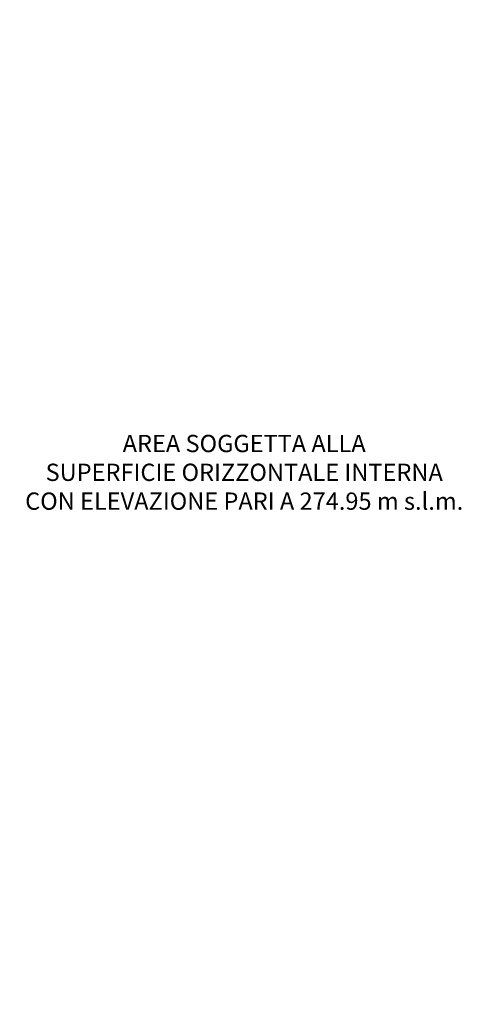
# Model space of a CAD drawing. Extents: x 1538956 to 1571595, y 5042519 to 5072519.
# Drawn here: x 1554921 to 1555126, y 5056127 to 5056583 of the extents above; entities that cross this region are included whole.
import ezdxf

# ---------------------------------------------------------------- set-up
doc = ezdxf.new("R2010")
doc.units = 0
doc.header["$LTSCALE"] = 2
doc.header["$MEASUREMENT"] = 0
doc.linetypes.add('NASCOSTA2', pattern=[4.7625, 3.175, -1.5875])
doc.layers.add('conica', color=8, linetype='Continuous')
doc.layers.add('testo', color=8, linetype='Continuous')
doc.styles.add('PC01', font='ARIAL.TTF')

msp = doc.modelspace()

# ---------------------------------------------------------------- linework, layer by layer
at = {"layer": 'conica', "linetype": 'NASCOSTA2', "flags": 128}
for points in [[(1561531.79, 5055143.35, -0.381612), (1555216.21, 5051863.6), (1552373.75, 5052589.8, -1), (1555017.9, 5062939.37), (1557860.36, 5062213.17, -0.381368), (1561829.46, 5056310.52, -0.381368)], [(1561492.79, 5055153.32, -0.381368), (1555226.11, 5051902.36), (1552383.65, 5052628.56, -1), (1555008, 5062900.62), (1557850.46, 5062174.42, -0.381368), (1561789.83, 5056315.97)], [(1561453.78, 5055163.28, -0.38112), (1555236.01, 5051941.11), (1552393.56, 5052667.31, -1.000001), (1554998.1, 5062861.86), (1557840.56, 5062135.66, -0.38112), (1561750.82, 5056325.94, -0.38112)], [(1561414.77, 5055173.25, -0.380868), (1555245.91, 5051979.87), (1552403.46, 5052706.07, -1.000001), (1554988.2, 5062823.11), (1557830.66, 5062096.91, -0.380868), (1561711.81, 5056335.91, -0.380868)], [(1561375.75, 5055183.22, -0.380612), (1555255.81, 5052018.62), (1552413.36, 5052744.82, -1.000001), (1554978.3, 5062784.35), (1557820.75, 5062058.15, -0.380612), (1561672.79, 5056345.87, -0.380612)], [(1561336.73, 5055193.19, -0.380353), (1555265.72, 5052057.38), (1552423.26, 5052783.58, -1.000001), (1554968.4, 5062745.6), (1557810.85, 5062019.4, -0.380353), (1561633.77, 5056355.84, -0.380353)], [(1561297.71, 5055203.16, -0.380089), (1555275.62, 5052096.13), (1552433.16, 5052822.33, -1.000001), (1554958.5, 5062706.84), (1557800.95, 5061980.64, -0.380089), (1561594.75, 5056365.81)]]:
    msp.add_lwpolyline(points, format="xyb", dxfattribs=at)
for points in [[(1554948.59, 5062668.09), (1557791.05, 5061941.88, -1), (1555285.52, 5052134.89), (1552443.06, 5052861.09, -1.000001)], [(1554938.69, 5062629.33), (1557781.15, 5061903.13, -1), (1555295.42, 5052173.64), (1552452.96, 5052899.84, -1)], [(1554928.79, 5062590.58), (1557771.25, 5061864.37, -1), (1555305.32, 5052212.4), (1552462.87, 5052938.6, -1)]]:
    msp.add_lwpolyline(points, format="xyb", close=True, dxfattribs=at)

# ---------------------------------------------------------------- texts
at = {"layer": 'testo', "insert": (1555024.41, 5056372.5), "char_height": 8, "width": 221.2094, "attachment_point": 5, "style": 'PC01'}
msp.add_mtext('AREA SOGGETTA ALLA\\PSUPERFICIE ORIZZONTALE INTERNA\\PCON ELEVAZIONE PARI A 274.95 m s.l.m.', dxfattribs=at)

doc.saveas('drawing.dxf')
